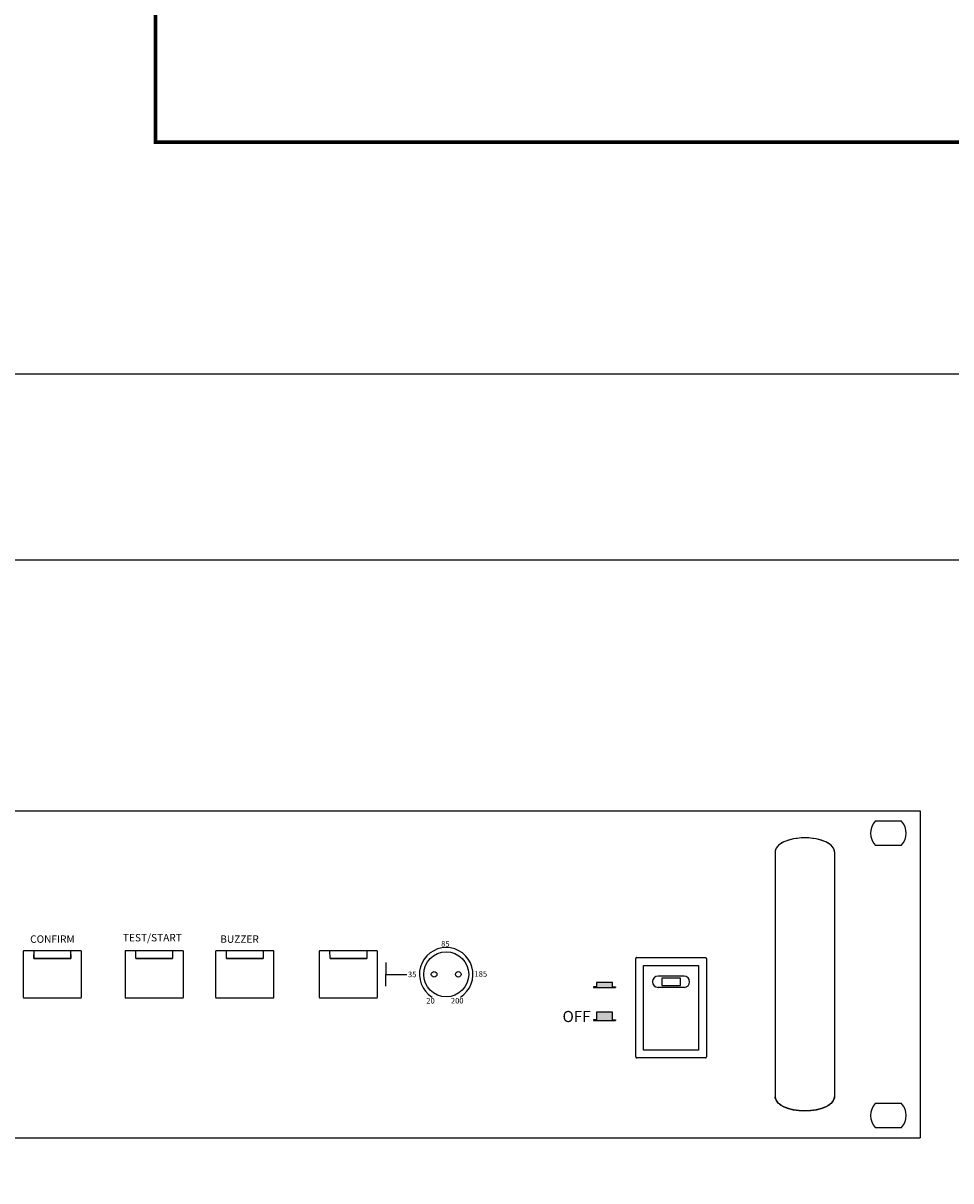
# Model space of a CAD drawing. Units: inches. Extents: x 48 to 671, y 23 to 395.
# Drawn here: x 302 to 352, y 107 to 170 of the extents above; entities that cross this region are included whole.
import ezdxf
from ezdxf.lldxf.tags import DXFTag

# ---------------------------------------------------------------- set-up
doc = ezdxf.new("R2010")
doc.units = ezdxf.units.IN
doc.header["$MEASUREMENT"] = 0
doc.layers.add('I detail', color=255, linetype='Continuous')
doc.layers.add('Рамки', color=7, linetype='Continuous', transparency=0.6)
doc.layers.add('Управление', color=1, linetype='Управление', lineweight=25)
doc.styles.add('SIMPLEX', font='SIMPLEX.shx', dxfattribs={"oblique": 7})
doc.styles.get("Standard").update_dxf_attribs({"font": 'isocpeui.ttf'})
tags = doc.linetypes.add('Управление', pattern='A,20,-6,["Упр-е",Standard,S=2.5,R=0,X=-4,Y=-1.25],-7', length=33).pattern_tags.tags
tags[6] = DXFTag(74, 10)

# ---------------------------------------------------------------- blocks, each defined once
blk = doc.blocks.new('SC-6224 FRONT')
h = blk.add_hatch(color=256)
h.dxf.hatch_style = 1
h.paths.add_polyline_path([(158.23, 41.77), (153.93, 41.77), (153.93, 40.63), (153.12, 40.63), (153.12, 40.44), (159.04, 40.44), (159.04, 40.63), (158.23, 40.63)])
h = blk.add_hatch(color=256)
h.dxf.hatch_style = 1
h.paths.add_polyline_path([(159.04, 31.59), (159.04, 31.77), (158.23, 31.77), (158.23, 33.78), (153.93, 33.78), (153.93, 31.77), (153.12, 31.77), (153.12, 31.59)])
for p, q in [((97.21, 47.19), (97.21, 44.03)), ((97.21, 40.81), (97.21, 43.97)), ((97.21, 43.97), (102.9, 43.97)), ((153.93, 40.63), (153.12, 40.63)), ((153.12, 40.63), (153.12, 40.44)), ((158.23, 40.63), (159.04, 40.63)), ((159.04, 40.63), (159.04, 40.44)), ((153.12, 40.44), (159.04, 40.44)), ((153.93, 31.77), (153.12, 31.77)), ((153.12, 31.77), (153.12, 31.59)), ((153.12, 31.59), (159.04, 31.59)), ((158.23, 31.77), (159.04, 31.77)), ((159.04, 31.77), (159.04, 31.59))]:
    blk.add_line(p, q)
for points in [[(158.23, 40.63), (158.23, 41.77), (153.93, 41.77), (153.93, 40.63)], [(158.23, 31.77), (158.23, 33.78), (153.93, 33.78), (153.93, 31.77)]]:
    blk.add_lwpolyline(points)
blk.add_arc((113.48, 44), 7.21, 301.9034, 238.0966)
at = {"layer": 'I detail', "color": 7}
for p, q in [((-241, 88), (241, 88)), ((241, 88), (241, 0)), ((236.03, 85.25), (228.97, 85.25)), ((228.97, 78.75), (236.03, 78.75)), ((202, 77), (202, 11)), ((218, 77), (218, 11)), ((-0.38, 50.15), (-0.38, 37.85)), ((15.12, 50.35), (-0.18, 50.35)), ((2.52, 50.35), (2.53, 48.31)), ((12.42, 48.31), (12.42, 50.35)), ((15.32, 37.85), (15.32, 50.15)), ((27.06, 50.15), (27.06, 37.85)), ((42.56, 50.35), (27.26, 50.35)), ((29.96, 48.78), (29.96, 50.35)), ((39.85, 50.35), (39.85, 48.68)), ((42.76, 37.85), (42.76, 50.15)), ((51.41, 50.15), (51.41, 37.85)), ((66.91, 50.35), (51.61, 50.35)), ((54.32, 48.54), (54.31, 50.35)), ((64.21, 50.35), (64.21, 48.68)), ((67.11, 37.85), (67.11, 50.15)), ((79.3, 50.15), (79.3, 37.85)), ((94.8, 50.35), (79.5, 50.35)), ((82.21, 48.31), (82.2, 50.35)), ((92.1, 50.35), (92.1, 48.68)), ((95, 37.85), (95, 50.15)), ((2.53, 49.39), (2.53, 49.38)), ((2.53, 49.26), (2.53, 49.38)), ((2.53, 49.24), (2.53, 49.26)), ((2.53, 49.02), (2.53, 49.24)), ((2.53, 49), (2.53, 49.02)), ((2.53, 48.78), (2.53, 49)), ((2.53, 48.77), (2.53, 48.78)), ((2.53, 48.54), (2.53, 48.77)), ((2.53, 48.53), (2.53, 48.54)), ((2.53, 48.31), (2.53, 48.53)), ((12.42, 48.31), (2.53, 48.31)), ((2.53, 48.31), (12.42, 48.31)), ((12.42, 49.38), (12.42, 49.4)), ((12.42, 49.38), (12.42, 49.15)), ((12.42, 49.15), (12.42, 49.14)), ((12.42, 49.14), (12.42, 48.92)), ((12.42, 48.92), (12.42, 48.9)), ((12.42, 48.9), (12.42, 48.68)), ((12.42, 48.68), (12.42, 48.67)), ((12.42, 48.67), (12.42, 48.45)), ((12.42, 48.45), (12.42, 48.43)), ((12.42, 48.43), (12.42, 48.31)), ((29.96, 49.24), (29.96, 49.26)), ((29.96, 49.02), (29.96, 49.24)), ((29.96, 49), (29.96, 49.02)), ((29.96, 48.77), (29.96, 48.78)), ((29.96, 48.54), (29.96, 48.77)), ((29.96, 48.53), (29.96, 48.54)), ((29.96, 48.31), (29.96, 48.53)), ((39.85, 48.31), (29.96, 48.31)), ((29.96, 48.31), (39.85, 48.31)), ((39.85, 49.15), (39.85, 49.14)), ((39.85, 49.14), (39.85, 48.92)), ((39.85, 48.92), (39.85, 48.9)), ((39.85, 48.68), (39.85, 48.67)), ((39.85, 48.67), (39.85, 48.45)), ((39.85, 48.45), (39.85, 48.43)), ((39.85, 48.43), (39.85, 48.31)), ((54.32, 48.78), (54.32, 49)), ((54.32, 48.77), (54.32, 48.78)), ((54.32, 48.53), (54.32, 48.54)), ((54.32, 48.31), (54.32, 48.53)), ((64.21, 48.31), (54.32, 48.31)), ((54.32, 48.31), (64.21, 48.31)), ((64.21, 49.15), (64.21, 49.14)), ((64.21, 49.14), (64.21, 48.92)), ((64.21, 48.92), (64.21, 48.9)), ((64.21, 48.68), (64.21, 48.67)), ((64.21, 48.67), (64.21, 48.45)), ((64.21, 48.45), (64.21, 48.43)), ((64.21, 48.43), (64.21, 48.31)), ((82.2, 48.53), (82.2, 48.54)), ((92.09, 48.31), (82.21, 48.31)), ((82.21, 48.31), (92.09, 48.31)), ((92.09, 48.43), (92.09, 48.31)), ((92.1, 49.15), (92.1, 49.14)), ((92.1, 49.14), (92.1, 48.92)), ((92.1, 48.92), (92.1, 48.9)), ((92.1, 48.68), (92.1, 48.67)), ((92.1, 48.67), (92.09, 48.45)), ((92.09, 48.45), (92.09, 48.43)), ((164.5, 21.75), (164.5, 48.25)), ((164.75, 48.5), (183.25, 48.5)), ((183.5, 48.25), (183.5, 21.75)), ((166.6, 46.4), (181.4, 46.4)), ((166.6, 23.6), (166.6, 46.4)), ((181.38, 45), (181.37, 45)), ((181.4, 46.4), (181.4, 23.6)), ((177.5, 43.5), (170.5, 43.5)), ((176.5, 43), (171.5, 43)), ((171.5, 43), (171.5, 41)), ((171.5, 41), (176.5, 41)), ((176.5, 41), (176.5, 43)), ((-0.18, 37.65), (15.12, 37.65)), ((27.26, 37.65), (42.56, 37.65)), ((51.61, 37.65), (66.91, 37.65)), ((79.5, 37.65), (94.8, 37.65)), ((177.5, 40.5), (170.5, 40.5)), ((181.37, 25), (181.38, 25)), ((181.4, 23.6), (166.6, 23.6)), ((183.25, 21.5), (164.75, 21.5)), ((236.03, 9.25), (228.97, 9.25)), ((-241, 0), (241, 0)), ((228.97, 2.75), (236.03, 2.75))]:
    blk.add_line(p, q, dxfattribs=at)
for centre, radius in [((113.48, 44), 6.05), ((110.22, 44), 0.75), ((116.73, 44), 0.75)]:
    blk.add_circle(centre, radius, dxfattribs=at)
for centre, radius, start, end in [((232.5, 82), 4.8, 137.3839, 222.6161), ((232.5, 82), 4.8, 317.3839, 42.6161), ((-0.18, 50.15), 0.2, 90, 180), ((15.12, 50.15), 0.2, 0, 90), ((27.26, 50.15), 0.2, 90, 180), ((42.56, 50.15), 0.2, 0, 90), ((51.61, 50.15), 0.2, 90, 180), ((66.91, 50.15), 0.2, 0, 90), ((79.5, 50.15), 0.2, 90, 180), ((94.8, 50.15), 0.2, 0, 90), ((170.5, 42), 1.5, 90, 270), ((177.5, 42), 1.5, 270, 90), ((-0.18, 37.85), 0.2, 180, 270), ((15.12, 37.85), 0.2, 270, 0), ((27.26, 37.85), 0.2, 180, 270), ((42.56, 37.85), 0.2, 270, 0), ((51.61, 37.85), 0.2, 180, 270), ((66.91, 37.85), 0.2, 270, 0), ((79.5, 37.85), 0.2, 180, 270), ((94.8, 37.85), 0.2, 270, 0), ((232.5, 6), 4.8, 137.3839, 222.6161), ((232.5, 6), 4.8, 317.3839, 42.6161)]:
    blk.add_arc(centre, radius, start, end, dxfattribs=at)
for centre, start_param, end_param in [((210, 77), 0, 3.141593), ((210, 77), 0, 3.141593), ((210, 11), 3.141593, 6.283185)]:
    blk.add_ellipse(centre, major_axis=(8, 0), ratio=0.46875, start_param=start_param, end_param=end_param, dxfattribs=at)
for points in [[(210, 80.75), (208.95, 80.75), (206.86, 80.55), (204.2, 79.72), (202.42, 78.47), (202, 77.49), (202, 77)], [(218, 77), (218, 77.49), (217.58, 78.47), (215.8, 79.72), (213.14, 80.55), (211.05, 80.75), (210, 80.75)], [(210, 7.25), (208.95, 7.25), (206.86, 7.45), (204.2, 8.28), (202.42, 9.53), (202, 10.51), (202, 11)], [(218, 11), (218, 10.51), (217.58, 9.53), (215.8, 8.28), (213.14, 7.45), (211.05, 7.25), (210, 7.25)]]:
    blk.add_open_spline(points, degree=3, dxfattribs=at)
for points in [[(164.75, 48.5), (164.75, 48.5), (164.73, 48.5), (164.73, 48.5), (164.71, 48.5), (164.7, 48.49), (164.68, 48.49), (164.65, 48.48), (164.63, 48.47), (164.61, 48.46), (164.59, 48.44), (164.57, 48.42), (164.54, 48.39), (164.52, 48.35), (164.5, 48.3), (164.5, 48.27), (164.5, 48.25)], [(183.5, 48.25), (183.5, 48.25), (183.5, 48.27), (183.5, 48.27), (183.5, 48.29), (183.49, 48.3), (183.49, 48.32), (183.48, 48.35), (183.47, 48.37), (183.46, 48.39), (183.44, 48.41), (183.42, 48.43), (183.39, 48.46), (183.35, 48.48), (183.3, 48.5), (183.27, 48.5), (183.25, 48.5)], [(164.5, 21.75), (164.5, 21.75), (164.5, 21.73), (164.5, 21.73), (164.5, 21.71), (164.51, 21.7), (164.51, 21.68), (164.52, 21.65), (164.53, 21.63), (164.54, 21.61), (164.56, 21.59), (164.58, 21.57), (164.61, 21.54), (164.65, 21.52), (164.7, 21.5), (164.73, 21.5), (164.75, 21.5)], [(183.25, 21.5), (183.25, 21.5), (183.27, 21.5), (183.27, 21.5), (183.29, 21.5), (183.3, 21.51), (183.32, 21.51), (183.35, 21.52), (183.37, 21.53), (183.39, 21.54), (183.41, 21.56), (183.43, 21.58), (183.46, 21.61), (183.48, 21.65), (183.5, 21.7), (183.5, 21.73), (183.5, 21.75)]]:
    blk.add_open_spline(points, degree=3, knots=[0, 0, 0, 0, 0.029921, 0.063084, 0.093643, 0.125171, 0.18765, 0.25018, 0.312715, 0.37525, 0.437785, 0.50032, 0.62524, 0.75016, 0.87508, 1, 1, 1, 1], dxfattribs=at)
at = {"color": 7, "linetype": 'Continuous', "width": 1106.4404, "attachment_point": 1, "style": 'SIMPLEX'}
for s, insert, char_height in [('CONFIRM', (1.5, 54.49), 2), ('TEST/START', (26.47, 54.87), 2), ('BUZZER', (52.66, 54.49), 2), ('85', (112.12, 52.96), 1.5), ('35', (103.18, 44.73), 1.5), ('185', (121.08, 44.85), 1.5), ('20', (108.12, 37.64), 1.5), ('200', (114.74, 37.65), 1.5), ('OFF', (144.79, 34.14), 3)]:
    blk.add_mtext(s, dxfattribs=dict(at, insert=insert, char_height=char_height))

msp = doc.modelspace()

# ---------------------------------------------------------------- linework, layer by layer
at = {"layer": 'Рамки', "linetype": 'ByBlock'}
for points in [[(240.807, 150.843), (240.807, 96.175), (383.898, 96.175), (383.898, 150.843), (240.807, 150.843)], [(240.807, 150.843), (240.807, 140.843), (383.898, 140.843), (383.898, 150.843)]]:
    msp.add_lwpolyline(points, dxfattribs=at)
at = {"layer": 'Управление', "linetype": 'Управление'}
msp.add_lwpolyline([(432.898, 134.225, 0.2, 0.2, 0), (432.898, 134.225, 0.2, 0.2, 0), (432.898, 134.225, 0.2, 0.2, 0), (400.943, 134.225, 0.2, 0.2, 0), (400.943, 163.323, 0.2, 0.2, 0), (308.764, 163.323, 0.2, 0.2, 0), (308.764, 205.338, 0, 0, 0)], format="xyseb", dxfattribs=at)

# ---------------------------------------------------------------- block references
at = {"xscale": 0.2, "yscale": 0.2, "zscale": 0.2}
msp.add_blockref('SC-6224 FRONT', (301.719, 109.709), dxfattribs=at)

# ---------------------------------------------------------------- texts
at = {"insert": (240.807, 148.035), "char_height": 3.5, "attachment_point": 1}
msp.add_mtext_dynamic_manual_height_columns('\\pi51.568;КОНТРОЛЬ ЛИНИЙ', width=143.09105, gutter_width=12.5, heights=[0], dxfattribs=at)

doc.saveas('drawing.dxf')
